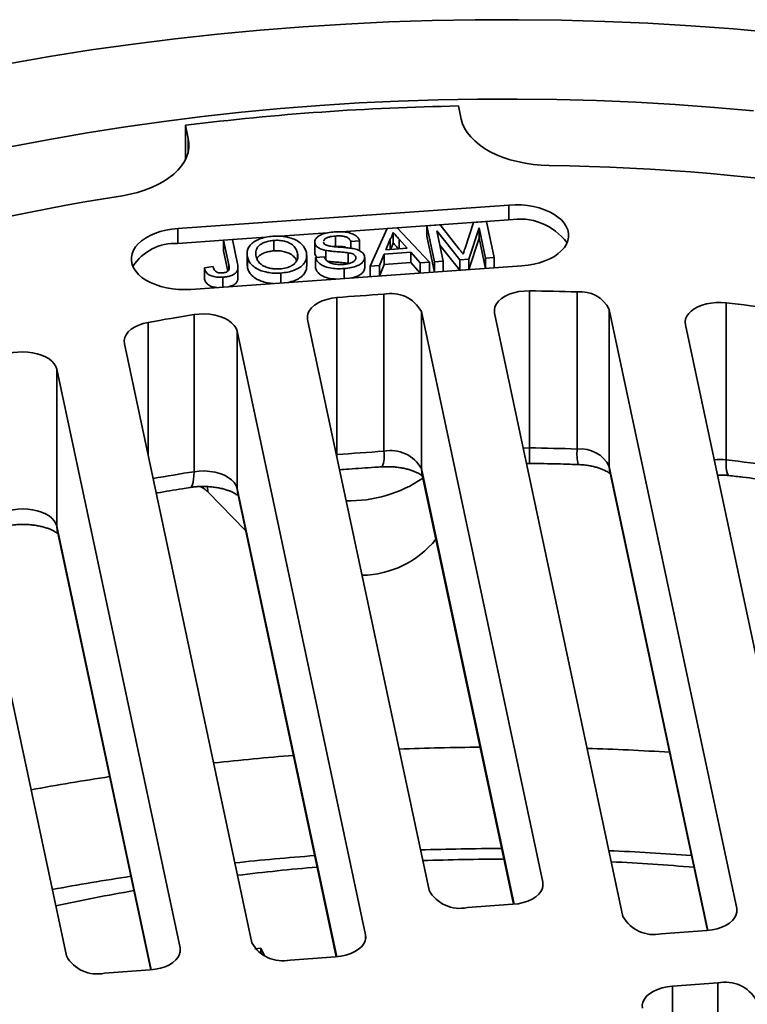
# Model space of a CAD drawing. Units: inches. Extents: x 0.1 to 8.4, y 0.1 to 14.7.
# Drawn here: x 7.1 to 7.3, y 8.9 to 9.3 of the extents above; entities that cross this region are included whole.
import ezdxf

# ---------------------------------------------------------------- set-up
doc = ezdxf.new("R2010")
doc.units = ezdxf.units.IN
doc.header["$MEASUREMENT"] = 0

msp = doc.modelspace()

# ---------------------------------------------------------------- linework, layer by layer
at = {"color": 7, "linetype": 'Continuous', "lineweight": 35}
for p, q in [((7.233906166998201, 9.24360995938378), (7.232955529481285, 9.248079467306475)), ((7.139904357216037, 9.2414838082176), (7.140854968806004, 9.237014315262215)), ((7.139904357216037, 9.229897826735783), (7.139904357216037, 9.2414838082176)), ((7.25021660328229, 9.214293760370191), (7.137314462413225, 9.20629102454846)), ((7.25021660328229, 9.209190395701569), (7.25021660328229, 9.214293760370191)), ((7.25021660328229, 9.209190395701569), (7.193137737701448, 9.205144515013298)), ((7.222201160615588, 9.207203362513761), (7.226698838116465, 9.20752200155818)), ((7.224803085522796, 9.194964025066962), (7.222201160615588, 9.207203362513761)), ((7.222201160615588, 9.207203362513761), (7.222201160615588, 9.203630983294136)), ((7.226698838116465, 9.20752200155818), (7.233264423153257, 9.19926917696792)), ((7.235229258102891, 9.19955770926999), (7.23812774841776, 9.208331703048385)), ((7.23812774841776, 9.208331703048385), (7.242587183668666, 9.208647662944466)), ((7.242587183668666, 9.208647662944466), (7.245189108575875, 9.196408310530359)), ((7.137314462413225, 9.201187659879833), (7.137314462413225, 9.20629102454846)), ((7.188296294782012, 9.20480134454919), (7.172166854529822, 9.203658066640038)), ((7.191077802702392, 9.203724136666123), (7.191077802702392, 9.200151757446498)), ((7.202875368293411, 9.193410508181415), (7.208691171888221, 9.206246218061157)), ((7.208691171888221, 9.206246218061157), (7.212063347563753, 9.206485133733405)), ((7.210677500278686, 9.204953439184596), (7.210677500278686, 9.20138105996497)), ((7.212063347563753, 9.206485133733405), (7.223083026899928, 9.194842153752237)), ((7.233416199513482, 9.195574227293553), (7.225591394411191, 9.205532217545633)), ((7.225591394411191, 9.205532217545633), (7.227793046114208, 9.195175849909656)), ((7.239997522208398, 9.20655285332364), (7.236542056208775, 9.195795683599684)), ((7.242199160947939, 9.196196478204008), (7.239997522208398, 9.20655285332364)), ((7.239997522208398, 9.20655285332364), (7.239997522208398, 9.202980474104015)), ((7.152888677049729, 9.202291588733239), (7.137314462413225, 9.201187659879833)), ((7.152888690013204, 9.202292775474175), (7.155878624677666, 9.20250461528418)), ((7.15467803840763, 9.193875774469888), (7.152888690013204, 9.202292775474175)), ((7.152888690013204, 9.202292775474175), (7.152888690013204, 9.19872039625455)), ((7.155878624677666, 9.20250461528418), (7.157644522146601, 9.194197945799264)), ((7.167240850865789, 9.203308886801306), (7.155878858020207, 9.202503540798062)), ((7.170037733467005, 9.202233519897264), (7.170037733467005, 9.19866114067764)), ((7.183969462912447, 9.201683224325532), (7.183969462912447, 9.198110845105907)), ((7.184010958994535, 9.201254897356034), (7.184010958994535, 9.197682518136409)), ((7.187017862847205, 9.201786506242298), (7.186976950121473, 9.201579508356803)), ((7.199287247058549, 9.202075869230026), (7.196297312394087, 9.201864029420022)), ((7.196297312394087, 9.201864029420022), (7.196297312394087, 9.199545276270495)), ((7.199287247058549, 9.202075869230026), (7.199287247058549, 9.198632828580873)), ((7.209709802829239, 9.20259028067808), (7.208259864125916, 9.1990481472301)), ((7.209709802829239, 9.20259028067808), (7.209709802829239, 9.199150832766996)), ((7.215496905291357, 9.19956086737222), (7.212753224789763, 9.202631687738833)), ((7.22479954649424, 9.191408311946072), (7.222201160615588, 9.203630983294136)), ((7.233403352710186, 9.192018169924554), (7.226632516980583, 9.200634902185747)), ((7.239997522208398, 9.202980474104015), (7.236547747174109, 9.192241048125052)), ((7.242195492284637, 9.192641378742794), (7.239997522208398, 9.202980474104015)), ((7.154369598457267, 9.191754258846027), (7.152888690013204, 9.19872039625455)), ((7.160883368486215, 9.197686795626684), (7.160883368486215, 9.194114416407059)), ((7.178110827997671, 9.197860378994509), (7.178110827997671, 9.196129158277149)), ((7.181215256069504, 9.193476973677821), (7.181215256069504, 9.197049352897446)), ((7.184010958994535, 9.197682518136409), (7.184055358894925, 9.198107866611387)), ((7.187703462126607, 9.198831173633057), (7.187703462126607, 9.195714593116413)), ((7.191077802702392, 9.200151757446498), (7.190527723586108, 9.200094006084157)), ((7.195377398311893, 9.197998587127168), (7.195377398311893, 9.194426207907544)), ((7.20765970710738, 9.197572131071313), (7.206047958314516, 9.193635264779212)), ((7.216697491561393, 9.198212440040253), (7.20765970710738, 9.197572131071313)), ((7.20765970710738, 9.197572131071313), (7.20765970710738, 9.193999751851688)), ((7.208259864125916, 9.1990481472301), (7.215496905291357, 9.19956086737222)), ((7.219910436878824, 9.19461739715444), (7.216697491561393, 9.198212440040253)), ((7.216697491561393, 9.198212440040253), (7.216697491561393, 9.194640060820628)), ((7.161019407188317, 9.192920339450664), (7.160904343388064, 9.194115089935972)), ((7.161019407188317, 9.19649271867029), (7.161019407188317, 9.192920339450664)), ((7.18421763566955, 9.19638916734196), (7.187207596260961, 9.196600992184655)), ((7.18421763566955, 9.19638916734196), (7.18421763566955, 9.192816788122334)), ((7.195654712959821, 9.19437136768683), (7.195377398311893, 9.194426207907544)), ((7.197988125418333, 9.196506159313904), (7.197988125418333, 9.196126885931786)), ((7.201002936990488, 9.192781427854475), (7.201002936990488, 9.1963538070741)), ((7.206047958314516, 9.193635264779212), (7.202875368293411, 9.193410508181415)), ((7.206047958314516, 9.193635264779212), (7.206047958314516, 9.190079172638834)), ((7.20765970710738, 9.193999751851688), (7.206054815992562, 9.190079656429486)), ((7.216697491561393, 9.194640060820628), (7.20765970710738, 9.193999751851688)), ((7.21989634558197, 9.191060771027692), (7.216697491561393, 9.194640060820628)), ((7.223083026899928, 9.194842153752237), (7.219910436878824, 9.19461739715444)), ((7.219910436878824, 9.19461739715444), (7.219910436878824, 9.191061784045802)), ((7.223083026899928, 9.194842153752237), (7.223083026899928, 9.191286540643599)), ((7.227793046114208, 9.195175849909656), (7.224803085522796, 9.194964025066962)), ((7.224803085522796, 9.194964025066962), (7.224803085522796, 9.19140853171626)), ((7.227793046114208, 9.195175849909656), (7.227793046114208, 9.19162047631689)), ((7.236542056208775, 9.195795683599684), (7.233416199513482, 9.195574227293553)), ((7.233416199513482, 9.195574227293553), (7.233416199513482, 9.192019093216658)), ((7.236542056208775, 9.195795683599684), (7.236542056208775, 9.19224054952279)), ((7.245189108575875, 9.196408310530359), (7.242199160947939, 9.196196478204008)), ((7.242199160947939, 9.196196478204008), (7.242199160947939, 9.192641583642985)), ((7.245189108575875, 9.196408310530359), (7.245189108575875, 9.192853535727268)), ((7.14173224602035, 9.185520313404528), (7.254634360962466, 9.19352304922626)), ((7.146338337059029, 9.192871804790615), (7.149287112691741, 9.19327732906463)), ((7.146338337059029, 9.192871804790615), (7.146338337059029, 9.189299425570992)), ((7.157780353433109, 9.189434692627403), (7.157780353433109, 9.193007071847028)), ((7.172376422059665, 9.191090463008896), (7.172376422059665, 9.187692451343539)), ((7.194032308190863, 9.192624724451226), (7.194032308190863, 9.189227431333482)), ((7.202875368293411, 9.193410508181415), (7.202875368293411, 9.189854296283098)), ((7.152678435419208, 9.189694918587735), (7.152678435419208, 9.186296188374765)), ((7.207493891304199, 9.130278649529311), (7.207493891304199, 9.183864218065747)), ((7.257198069546652, 9.131436019160024), (7.257198069546652, 9.18502158769646)), ((7.273496423872445, 9.131042334027544), (7.273496423872445, 9.18462790256398)), ((7.191520116454605, 9.129146387559691), (7.191520116454605, 9.182731956096125)), ((7.324224340664896, 9.127342475075778), (7.324224340664896, 9.180928043612214)), ((7.142807358820055, 9.123327778776117), (7.142807358820055, 9.176913347312553)), ((7.261727562654985, 8.983278359614205), (7.220320549360213, 9.177958866242014)), ((7.220320549360213, 9.124373297705578), (7.220320549360213, 9.177958866242014)), ((7.28909628026164, 8.971586520723243), (7.245314219068918, 9.177433610978483)), ((7.284400650504132, 9.178700309318856), (7.327867616622735, 8.974334712322094)), ((7.284400650504132, 9.12511474078242), (7.284400650504132, 9.178700309318856)), ((7.181549221101289, 9.175210666224052), (7.222956227914324, 8.980530170821726)), ((7.352371093606352, 8.976071566583744), (7.310388268698281, 9.173459296478898)), ((7.201300137608401, 8.965363353057095), (7.157518089379153, 9.17121043582868)), ((7.157518089379153, 9.117624867292246), (7.157518089379153, 9.17121043582868)), ((7.11906183836957, 9.166980764067748), (7.162528806108608, 8.962615162393702)), ((7.138025317781953, 8.960878307196593), (7.096042512319093, 9.158266029608091)), ((7.096042512319093, 9.104680461071656), (7.096042512319093, 9.158266029608091)), ((7.057928931314466, 9.152425287916117), (7.09925398628216, 8.958130112791372)), ((7.284580972435353, 9.123393787230421), (7.31788459231853, 8.966812451909172)), ((7.220500858327959, 9.122652336669926), (7.251744543212081, 8.975756100136744)), ((7.160380683832947, 9.103292761027385), (7.147517455815182, 9.116417931182362)), ((7.157698398346899, 9.115903921223902), (7.191317116545063, 8.957841096386002)), ((7.096222821286839, 9.102959515003313), (7.1280423007697, 8.953356049122315)), ((7.236015785323749, 8.974639962640751), (7.251524319706144, 8.975739238064198)), ((7.317664370433026, 8.96679558890117), (7.302155836860849, 8.965696313945454)), ((7.165611756943955, 8.96078036403841), (7.163584762133774, 8.9605250666463)), ((7.166826641926437, 8.958162940884115), (7.165611756943955, 8.96078036403841)), ((7.165611756943955, 8.96078036403841), (7.165611756943955, 8.958812142366451)), ((7.175588359466948, 8.956724953744997), (7.19109689465956, 8.957824231507086)), ((7.112313546122237, 8.952239907884495), (7.127822074833111, 8.953339181904758)), ((7.32147278809337, 8.94888981810926), (7.305964252900758, 8.947790540347171)), ((7.32147278809337, 8.895304249572824), (7.32147278809337, 8.94888981810926)), ((7.305964252900758, 8.894204971810735), (7.305964252900758, 8.947790540347171))]:
    msp.add_line(p, q, dxfattribs=at)
at = {"color": 8, "linetype": 'Continuous', "lineweight": 35}
for p, q in [((7.140854968806004, 9.232617163139956), (7.140854968806004, 9.237014315262215)), ((7.212753224789763, 9.202631687738833), (7.212753224789763, 9.199366487624081)), ((7.15467803840763, 9.193875774469888), (7.15467803840763, 9.192145152542203)), ((7.12715811159276, 9.128915038297265), (7.12715811159276, 9.174255153208144)), ((7.191349854179647, 9.129131584890944), (7.191520116454605, 9.129146387559691)), ((7.191520116454605, 9.129146387559691), (7.191514503270117, 9.128357530875686)), ((7.220320549360213, 9.124373297705578), (7.251926919854021, 8.975771801964896)), ((7.284400650504132, 9.12511474078242), (7.318066972201338, 8.96682815186641)), ((7.147385487644094, 9.118239487376625), (7.147517455815182, 9.116417931182362)), ((7.157518089379153, 9.117624867292246), (7.191499494807437, 8.957856791665957)), ((7.096042512319093, 9.104680461071656), (7.128224679032074, 8.953371744402268)), ((7.261727562654985, 8.981629412598618), (7.261727562654985, 8.983278359614205)), ((7.327867616622735, 8.972685765306505), (7.327867616622735, 8.974334712322094)), ((7.201300137608401, 8.963714406041506), (7.201300137608401, 8.965363353057095)), ((7.138025317781953, 8.959229360181004), (7.138025317781953, 8.960878307196593))]:
    msp.add_line(p, q, dxfattribs=at)
at = {"color": 7, "linetype": 'Continuous', "lineweight": 35, "flags": 128}
for points in [[(7.341369845090142, 9.273078316062152), (7.326815441070842, 9.274371521507023), (7.312207368266838, 9.275444348292021), (7.297555686334391, 9.276296048051693), (7.282870377148918, 9.276926037060974), (7.268161526293634, 9.277333911202525), (7.253439245278698, 9.27751937113016), (7.238713593760373, 9.277482267170784), (7.223994683248825, 9.277222659193638), (7.209292547473365, 9.276740711839125), (7.194617349798054, 9.27603675438804), (7.17997907209831, 9.275111280761585), (7.165387799957343, 9.273964904619442), (7.150853489323621, 9.272598434196299), (7.136386122072563, 9.271012782498014), (7.121995602298735, 9.269209057105465), (7.107691834096706, 9.267188485338004), (7.093484565999352, 9.26495244418807), (7.079383559503019, 9.26250249773947)], [(7.333633256432276, 9.24638908186244), (7.320291702129953, 9.24757453016511), (7.306900977368598, 9.24855792727796), (7.293470247324731, 9.249338652057657), (7.280008716065293, 9.249916150713764), (7.266525613584178, 9.250290034096242), (7.253030195802223, 9.250460017826217), (7.239531666786373, 9.250426027067146), (7.226039334311364, 9.250188046851719), (7.212562402444142, 9.249746271754951), (7.199110101178597, 9.249100971188412), (7.185691712362518, 9.24825262410599), (7.172316336355049, 9.247201784298127), (7.158993229077034, 9.24594918516297), (7.145731477924143, 9.244495672353485), (7.132540183255521, 9.242842248679386), (7.11942838061294, 9.240990059139822), (7.106405053684277, 9.238940368472417), (7.093479147266982, 9.236694568636919), (7.080659502450709, 9.234254201266172)], [(7.263914458683076, 9.227777674474448), (7.261157153569712, 9.227899762815156), (7.25842937925141, 9.228162079875256), (7.255752447680359, 9.228562590100704), (7.253147333758407, 9.229098165323892), (7.250634416067572, 9.229764584763638), (7.248233425016145, 9.23055662482905), (7.245963079861399, 9.23146811898876), (7.243841244271289, 9.232491897901687), (7.241884511493259, 9.233619969024746), (7.240108152500349, 9.234843486678232), (7.238526115991191, 9.23615287178429), (7.237150846901371, 9.237537856768848), (7.235993001206982, 9.238987620267391), (7.235061731121067, 9.240490802092278), (7.234364296189384, 9.242035608003903), (7.233906166998201, 9.24360995938378)], [(7.140854968806004, 9.237014315262215), (7.141070201374234, 9.235422743993162), (7.141040877994764, 9.233826405636147), (7.14076718015624, 9.232237827828925), (7.140251311649338, 9.230669418470779), (7.139497252260748, 9.229133503140789), (7.138510952225299, 9.227642078137235), (7.137300098883405, 9.22620682544491), (7.135874207425402, 9.224838985512978), (7.134244426439417, 9.223549274934793), (7.132423524947895, 9.22234778916037), (7.130425775736336, 9.221243935143512), (7.128266786828118, 9.220246363988899), (7.125963462594076, 9.219362888631911), (7.12353388708123, 9.21860041648572), (7.120997038816345, 9.21796493447398), (7.11837284265983, 9.217461389292366)], [(7.254634360962466, 9.19352304922626), (7.256707933536764, 9.19374131001189), (7.258723572343224, 9.194097067982991), (7.260654067048733, 9.194585496182368), (7.26247325736161, 9.195200008993993), (7.264156590461031, 9.195932284593983), (7.265681263595231, 9.196772422107337), (7.267026690766599, 9.197709061346414), (7.268174658293369, 9.198729547451327), (7.269109622969536, 9.199820043144774), (7.269818984297819, 9.20096585052917), (7.270293136343567, 9.202151441021279), (7.270525649223393, 9.203360799600313), (7.270513372812978, 9.20457754454641), (7.270256501564441, 9.205785249237783), (7.269758496725491, 9.206967576856497), (7.269026099302903, 9.208108542316385), (7.268069213391245, 9.209192699354409), (7.266900763574659, 9.210205402458566), (7.265536526401696, 9.211132934090028), (7.263995026677508, 9.211962774094689), (7.262297057815302, 9.212683696990691), (7.260465604055483, 9.213285936608816), (7.258525412671, 9.213761373183852), (7.256502721734375, 9.214103570772869), (7.254424910103893, 9.214307889510026), (7.252320030738515, 9.214371575410444), (7.25021660328229, 9.214293760370191)], [(7.137314462413225, 9.20629102454846), (7.135240915765876, 9.206072763762831), (7.133225276959415, 9.20571700579173), (7.131294782253907, 9.205228577592353), (7.12947556601408, 9.204614064780728), (7.127792258841608, 9.203881789180738), (7.12626755978046, 9.203041651667384), (7.124922145572565, 9.202105019911963), (7.123774191009271, 9.201084541290703), (7.12283921336963, 9.199994023146292), (7.122129852041346, 9.198848215761895), (7.121655712959073, 9.19766263275344), (7.121423200079247, 9.196453274174408), (7.121435450562712, 9.19523652922831), (7.121692334774724, 9.194028817053283), (7.122190339613674, 9.192846489434569), (7.122922724072788, 9.191705531458336), (7.12387964887487, 9.190621366936657), (7.125048072764505, 9.189608678799807), (7.12641230993747, 9.188681132201038), (7.127953796698183, 9.187851299680032), (7.129651778523864, 9.187130369300375), (7.131483232283682, 9.18652812968225), (7.13342343663164, 9.186052700590867), (7.135446127568265, 9.185710503001852), (7.137523939198747, 9.185506184264693), (7.139628792637175, 9.185442513331584), (7.14173224602035, 9.185520313404528)], [(7.245314219068918, 9.177433610978483), (7.245233521439741, 9.178485955000914), (7.245436788720944, 9.179532768602618), (7.245919068865246, 9.180548682194589), (7.246668694745533, 9.18150905958597), (7.247667465643516, 9.182390611643731), (7.248891191715654, 9.183171980017722), (7.250310199568661, 9.183834208610907), (7.25189008414104, 9.18436125246788), (7.253592525401972, 9.184740314539324), (7.255376273575386, 9.18496221986473), (7.257198069546652, 9.18502158769646)], [(7.191520116454605, 9.182731956096125), (7.189748229860419, 9.182503532507587), (7.188058752074054, 9.182119845537619), (7.186492193953528, 9.181590122532308), (7.185086175502037, 9.18092707073712), (7.183874440643875, 9.180146607885332), (7.182886053489019, 9.179267458080687), (7.182144737195928, 9.178310740196393), (7.181668329505606, 9.177299384150057), (7.181468199385248, 9.176257704335391), (7.181549221101289, 9.175210666224052)], [(7.310388268698281, 9.173459296478898), (7.31030392833275, 9.174436736602708), (7.31046474023475, 9.175410951271395), (7.310867372791313, 9.176361592428178), (7.311503373817024, 9.177268753551889), (7.312359442786978, 9.178113441127223), (7.313417690106273, 9.178877993729389), (7.314655922306449, 9.179546396337596), (7.316048264292275, 9.180104669485104), (7.317565574172921, 9.180541138670778), (7.319176078472226, 9.180846666352384), (7.320846098083266, 9.1810148315543), (7.322540683478612, 9.1810421618608), (7.324224340664896, 9.180928043612214)], [(7.157518089379153, 9.17121043582868), (7.157155384324254, 9.172242798493402), (7.15651948700634, 9.173230124524903), (7.155625772106244, 9.174148511130474), (7.154495979370816, 9.174975664503144), (7.153157422840969, 9.175691550899618), (7.151642601947439, 9.176278800757634), (7.149988216286725, 9.176723187649847), (7.14823441373956, 9.177013912662707), (7.146423662648625, 9.177143971095536), (7.144599909192699, 9.177110174911483), (7.142807358820055, 9.176913347312553)], [(7.12715811159276, 9.174255153208144), (7.125485525213755, 9.173865591569333), (7.123936260368302, 9.173332500919464), (7.122547094433747, 9.172668461281873), (7.121350837964216, 9.171889240716744), (7.120375893932487, 9.171013271465295), (7.119645363250235, 9.170061313185307), (7.119176513265586, 9.169055906644358), (7.118980453676241, 9.168020887282262), (7.11906183836957, 9.166980764067748)], [(7.096042512319093, 9.158266029608091), (7.095714743828151, 9.159226212424453), (7.095150430816793, 9.160149044320843), (7.094361389492085, 9.16101521372663), (7.093364102911941, 9.16180660645592), (7.092179481160835, 9.162506646213837), (7.090832297438662, 9.163100687488377), (7.089350721375658, 9.163576314896606), (7.087765794011673, 9.16392354898515), (7.086110649987698, 9.16413514557638), (7.084419934189511, 9.164206678088618), (7.082729056347892, 9.164136616114504), (7.08107335489451, 9.16392647135226), (7.079487513605568, 9.16358061051433)], [(7.142807358820055, 9.123327778776117), (7.144599909192699, 9.123524606375048), (7.146423662648625, 9.1235584025591), (7.14823441373956, 9.123428344126273), (7.149988216286725, 9.123137619113411), (7.151642601947439, 9.122693232221199), (7.153157422840969, 9.122105982363184), (7.154495979370816, 9.121390095966708), (7.155625772106244, 9.12056294259404), (7.15651948700634, 9.119644555988467), (7.157155384324254, 9.118657229956966), (7.157518089379153, 9.117624867292246)], [(7.079487513605568, 9.109995041977896), (7.08107335489451, 9.110340902815825), (7.082729056347892, 9.110551047578069), (7.084419934189511, 9.110621109552184), (7.086110649987698, 9.110549577039945), (7.087765794011673, 9.110337980448714), (7.089350721375658, 9.109990746360172), (7.090832297438662, 9.109515118951942), (7.092179481160835, 9.108921077677401), (7.093364102911941, 9.108221037919487), (7.094361389492085, 9.107429645190194), (7.095150430816793, 9.106563475784407), (7.095714743828151, 9.10564064388802), (7.096042512319093, 9.104680461071656)], [(7.251524319706144, 8.975739238064198), (7.25332628804306, 8.97595088142827), (7.255048720602209, 8.976322649742874), (7.256649204135673, 8.976845388627554), (7.258088331301209, 8.977506229002817), (7.259330663200218, 8.97828889766179), (7.260345614134894, 8.97917412325849), (7.261108185664971, 8.98014010497169), (7.261599606679275, 8.981163063488983), (7.2618077757743, 8.98221780508725), (7.261727562654985, 8.983278359614205)], [(7.327867616622735, 8.974334712322094), (7.327947826501183, 8.973274155924223), (7.327739654165289, 8.972219412455043), (7.327248236391853, 8.971196455808663), (7.326485661620907, 8.970230472224548), (7.325470713927101, 8.969345248498762), (7.324228382028092, 8.968562579839789), (7.322789254862556, 8.967901739464528), (7.321188771329091, 8.967378998708933), (7.319466338769943, 8.967007230394328), (7.317664370433026, 8.96679558890117)], [(7.19109689465956, 8.957824231507086), (7.192898862996477, 8.958035873000243), (7.194621297176059, 8.958407640379392), (7.196221780709524, 8.958930381134987), (7.197660906254625, 8.95959122057479), (7.198903239774069, 8.96037389016922), (7.199918185847442, 8.961259114830465), (7.200680762238821, 8.962225097479122), (7.201172180012257, 8.963248055996415), (7.201380350727716, 8.964302796659224), (7.201300137608401, 8.965363353057095)], [(7.127822074833111, 8.953339181904758), (7.129624049651765, 8.953550827139741), (7.131346480590478, 8.953922592647977), (7.132946964123945, 8.954445333403571), (7.134386084807741, 8.955106173778832), (7.135628423188488, 8.955888842437805), (7.136643369261861, 8.95677406709905), (7.13740594565324, 8.957740049747706), (7.13789736828798, 8.958763007329543), (7.138105532521701, 8.95981775173418), (7.138025317781953, 8.960878307196593)], [(7.305964252900758, 8.947790540347171), (7.304162284563841, 8.947578898854012), (7.302439850384259, 8.947207131474865), (7.300839366850794, 8.946684390719271), (7.299400241305693, 8.946023551279465), (7.29815790778625, 8.945240881685036), (7.297142961712876, 8.944355657023793), (7.296380385321497, 8.943389674375135), (7.295888967548061, 8.942366715857842), (7.295680796832603, 8.941311975195031), (7.295761009951917, 8.940251418797162)]]:
    msp.add_lwpolyline(points, dxfattribs=at)
at = {"color": 8, "linetype": 'Continuous', "lineweight": 35, "flags": 128}
for points in [[(7.255114865110751, 9.131354522161722), (7.255376273575386, 9.131376651328294), (7.257198069546652, 9.131436019160024)], [(7.324224340664896, 9.127342475075778), (7.324248297165895, 9.125962073504697), (7.32431962220296, 9.124754055240281), (7.32443686386694, 9.123742911490744), (7.324597662805465, 9.122949466337323), (7.324798752222942, 9.122389619246757), (7.325035996770985, 9.122074831567227), (7.325202797798233, 9.122005477372022)], [(7.142807358820055, 9.123327778776117), (7.142773926019148, 9.121946097500103), (7.142674314680578, 9.120734292506473), (7.142510534142904, 9.119716937323641), (7.142285954909513, 9.118914960804005), (7.142005088269553, 9.11834444202202), (7.141673728896156, 9.118017081802806), (7.141462903909279, 9.117941778734403)], [(7.220320549360213, 9.124373297705578), (7.220446826565965, 9.122929696671626), (7.220500858327959, 9.122652336669926)], [(7.284400650504132, 9.12511474078242), (7.284526940673359, 9.123671147232123), (7.284580972435353, 9.123393787230421)], [(7.157518089379153, 9.117624867292246), (7.157642422063721, 9.116192284007834), (7.157698398346899, 9.115903921223902)], [(7.096042512319093, 9.104680461071656), (7.096166786668025, 9.103248233319222), (7.096222821286839, 9.102959515003313)]]:
    msp.add_lwpolyline(points, dxfattribs=at)
at = {"color": 7, "linetype": 'Continuous', "lineweight": 35}
for centre, radius, start, end in [((7.247986285473502, 8.376348367046383), 0.8718606739533379, 90.98782015586409, 97.12110367390298), ((7.25350242183406, 8.468455273516268), 0.7593937839541748, 72.59432434317881, 89.21439380558445), ((7.212337119309981, 8.598103252816117), 0.6264453579568757, 98.62669278607342, 117.54879946986), ((7.253861440452796, 9.189490843214394), 0.02003390142220155, 36.31971060473858, 100.4823991658992), ((7.13632960156045, 9.18412689222784), 0.01708917036531224, 86.69617355648838, 147.3205116785378), ((7.248049340666223, 8.4984703888008), 0.6865926344401181, 93.38630113028563, 94.72267872120051), ((7.20992517317342, 9.172262378006977), 0.01185385271871046, 28.72198714145302, 101.8356329123962), ((7.248549326446604, 8.489399813389541), 0.6956755376230471, 87.94491850903091, 89.28767188624774), ((7.274745024248923, 9.173931446859628), 0.01076908387632461, 26.28452116203209, 96.65802141789996), ((7.250964903296868, 8.518214150448335), 0.6667508150395508, 82.2501068812775, 83.69187351806963), ((7.242516937779738, 8.542511850216796), 0.6421894266130944, 98.93216910134026, 100.348421278822), ((7.248049340665838, 8.444884820268713), 0.6865926344357544, 93.38630113027496, 94.72267872119832), ((7.20992517317342, 9.118676809470541), 0.01185385271871046, 28.72198714145302, 101.8356329123962), ((7.248549326447161, 8.43581424487609), 0.6956755376000577, 87.94491850900886, 89.28767188627009), ((7.274745024248927, 9.120345878323201), 0.01076908387631749, 26.28452116199809, 96.6580214179242), ((7.250964903296484, 8.464628581908206), 0.6667508150432637, 82.25010688128758, 83.69187351807165), ((7.195997398895474, 9.15730422455785), 0.04389000216967028, 268.2913024683464, 304.4543564895886), ((7.199609281869551, 9.120929308051196), 0.03294986244306107, 270.8564953544812, 321.134930641826), ((7.248510316488121, 8.117480741604378), 0.9118896537733425, 90.51279880465502, 92.2494931818618), ((7.247027001354662, 8.140002618436728), 0.8893156175297194, 94.53524454641789, 96.29713131075407), ((7.248708001308001, 8.121883447765237), 0.9074842416733372, 86.44673569929823, 88.21976700617402), ((7.240801575252175, 8.186354434518643), 0.8425395689555261, 98.65472378017857, 100.5038016941564), ((7.248520123475625, 8.234342823683654), 0.7567912147888455, 90.00350953147529, 92.09845965573935), ((7.248983577578338, 8.243673044384506), 0.7474502178661119, 85.06344783886706, 87.2283513486024), ((7.24699681159865, 8.256275860885264), 0.7348011959027843, 94.85488785732855, 96.98521977417438), ((7.23899999081191, 8.308975301791587), 0.6814841026824574, 99.86082782754374, 102.145250265537), ((7.233426493015156, 8.986321771229626), 0.01196532851895336, 208.9490630026898, 282.4976517327679), ((7.299566537466814, 8.977378106764222), 0.01196531465581147, 208.9490211032738, 282.4977011987995), ((7.172999065707113, 8.968406751455243), 0.01196531821214269, 208.9490282127304, 282.4976697900859), ((7.109724252033915, 8.963921720067368), 0.01196533241292299, 208.9490902724417, 282.497656328838), ((7.324062081853206, 8.937208020399012), 0.01196531821214405, 28.94902821273709, 102.4976697900832)]:
    msp.add_arc(centre, radius, start, end, dxfattribs=at)
at = {"color": 8, "linetype": 'Continuous', "lineweight": 35}
for centre, radius, start, end in [((7.198102784709254, 9.128552133992528), 0.009548494068510287, 338.0247815283433, 10.41726279353044), ((7.298954928710196, 9.12969139068982), 0.0417932891228139, 177.6075368942519, 184.8587770987866), ((7.28832924945316, 9.12930424487973), 0.01493431178841746, 173.3166411566306, 193.7577046618307), ((7.32201886907083, 9.107284281870513), 0.02017907876024079, 83.725325324344, 95.20302044259229), ((7.242577113617881, 8.488557383939254), 0.6425631938835009, 98.93236251885598, 100.194764989323), ((7.247295024022356, 8.144909860161848), 0.8498000714793057, 94.2729754472327, 96.117631274784), ((7.24852133111491, 8.125045625054536), 0.8697050453853477, 90.05380293132798, 91.87727144632792), ((7.248823860125727, 8.1322308848024), 0.8625140422356395, 85.76999552647122, 87.64095879053053), ((7.241414767272319, 8.1897387283089), 0.8045788879456044, 98.58936699358007, 100.5257228953885)]:
    msp.add_arc(centre, radius, start, end, dxfattribs=at)
at = {"color": 7, "linetype": 'Continuous', "lineweight": 35}
for points, knots in [([(7.169720530207836, 9.203644540516082), (7.170503962807504, 9.203674741107708), (7.172070450946049, 9.203735127755618), (7.174390484424954, 9.203437759035625), (7.17652337938116, 9.202849061406857), (7.178360461491327, 9.201946967703558), (7.179740621442794, 9.20078481355427), (7.180695203637302, 9.199463450402776), (7.180967287337779, 9.198527875236913), (7.18110336832052, 9.198059953094669)], [0, 0, 0, 0, 0.1400258171661142, 0.2799842408569856, 0.4199414968124848, 0.5598492404360954, 0.7064806335693993, 0.8531981012944365, 1, 1, 1, 1]), ([(7.184010958994535, 9.201254897356034), (7.184001784191823, 9.201636736342225), (7.183983431420456, 9.202400546075474), (7.184830719271067, 9.203468725700477), (7.186350002462627, 9.204319583926381), (7.18836527863824, 9.204890126615734), (7.189893898023624, 9.205048644092795), (7.190658667642706, 9.205127950525588)], [0, 0, 0, 0, 0.1864253628369652, 0.3729150553204382, 0.559326129895176, 0.7795304763228047, 1, 1, 1, 1]), ([(7.191077802702392, 9.203724136666123), (7.190695509009287, 9.20369030853144), (7.189931292863371, 9.203622685112125), (7.188817000178702, 9.203411260737491), (7.187798286002515, 9.203018537694645), (7.18710781454835, 9.20251314172495), (7.187074401916005, 9.202135368869873), (7.187064349867001, 9.202021717505533)], [0, 0, 0, 0, 0.2141152215218742, 0.4280225186148037, 0.6413170439900184, 0.892091750987647, 1, 1, 1, 1]), ([(7.190658667642706, 9.205127950525588), (7.191363214797929, 9.205161160564776), (7.192771803628534, 9.20522755681649), (7.19487725642484, 9.20503448257779), (7.196709948692822, 9.204575890437473), (7.198034980351764, 9.203845352772452), (7.198915538599418, 9.203014941441175), (7.199163332009157, 9.202388924197079), (7.199287247058549, 9.202075869230026)], [0, 0, 0, 0, 0.1869453720024598, 0.3737566193888008, 0.560062380641836, 0.7065948329921904, 0.8532756952668654, 1, 1, 1, 1]), ([(7.196297312394087, 9.201864029420022), (7.196178376048882, 9.202102121740829), (7.195940776594943, 9.202577759404933), (7.195188084308779, 9.203197986402186), (7.194025628707771, 9.20363523809699), (7.192586598309289, 9.203796250645638), (7.191581199354473, 9.203748196873942), (7.191077802702392, 9.203724136666123)], [0, 0, 0, 0, 0.1869002620824082, 0.3733711518985059, 0.559647250605121, 0.7795182711124015, 1, 1, 1, 1]), ([(7.210677500278686, 9.204953439184596), (7.210568217480299, 9.204502309550612), (7.210373040350226, 9.203696600065209), (7.209912485603427, 9.20292836752544), (7.209709802829239, 9.20259028067808)], [0, 0, 0, 0, 0.5599160021746786, 1, 1, 1, 1]), ([(7.212753224789763, 9.202631687738833), (7.212364900580778, 9.203064830158034), (7.211671469155658, 9.203838293563294), (7.210981211186255, 9.204612702269625), (7.210677500278686, 9.204953439184596)], [0, 0, 0, 0, 0.5600037652144955, 1, 1, 1, 1]), ([(7.161019407188317, 9.19649271867029), (7.160948428446103, 9.196951461998772), (7.16080651139442, 9.197868687334518), (7.161075267510965, 9.199248227247521), (7.161814163210977, 9.20057131240368), (7.163155978314482, 9.201755291350354), (7.164984727166761, 9.202727255776916), (7.16725082201316, 9.203389395837837), (7.168896996709819, 9.20355946156229), (7.169720530207836, 9.203644540516082)], [0, 0, 0, 0, 0.1401680341037646, 0.2802562220735491, 0.4202422761397148, 0.5601907241079822, 0.7067513953120498, 0.8532962208100214, 0.9999999999999999, 0.9999999999999999, 0.9999999999999999, 0.9999999999999999]), ([(7.170037733467005, 9.202233519897264), (7.16944594446947, 9.202169473087348), (7.168262795913508, 9.20204142594389), (7.166664213118953, 9.201532886321656), (7.165328487015311, 9.200826773354883), (7.164360426287045, 9.199913119307883), (7.16392640168815, 9.198860094225173), (7.163832288013886, 9.197769466053513), (7.163953098516019, 9.197046495412492), (7.16401351609159, 9.196684936338002)], [0, 0, 0, 0, 0.1399756260952749, 0.279849677121971, 0.4198411601344033, 0.5595713292007531, 0.7062482743368351, 0.8530941700341014, 1, 1, 1, 1]), ([(7.178110827997671, 9.197860378994509), (7.177983635295302, 9.198302535187363), (7.1777293898251, 9.199186361122832), (7.176777534647685, 9.200424739495867), (7.175372642245716, 9.201397707996305), (7.173648589991046, 9.201993354840377), (7.171867637795407, 9.202291134552528), (7.170647814488334, 9.20225272833739), (7.170037733467005, 9.202233519897264)], [0, 0, 0, 0, 0.1869618058786623, 0.3737179206094934, 0.5600503770932854, 0.7067012314065914, 0.853309892293078, 1, 1, 1, 1]), ([(7.187703462126607, 9.198831173633057), (7.187191053920066, 9.198953077796409), (7.186167357195235, 9.199196619744356), (7.184997674008103, 9.199799200668316), (7.184263682070934, 9.200515107040163), (7.184095199704543, 9.201008301507509), (7.184010958994535, 9.201254897356034)], [0, 0, 0, 0, 0.2802938370817107, 0.5599751903809881, 0.779988831009341, 1, 1, 1, 1]), ([(7.186976950121473, 9.201579508356803), (7.187061952147999, 9.201353919521575), (7.187213844872019, 9.20095080792422), (7.187736746493401, 9.200674026583805), (7.187967022528021, 9.20055213728968)], [0, 0, 0, 0, 0.5596188169952214, 1, 1, 1, 1]), ([(7.187967022528021, 9.20055213728968), (7.188473556628911, 9.200421905744513), (7.189489395308345, 9.200160730355472), (7.191146913794823, 9.200024611725246), (7.192893175828147, 9.199898616638155), (7.194744589503527, 9.199764341818382), (7.196017136314513, 9.199588158391153), (7.196653276442211, 9.199500085129776)], [0, 0, 0, 0, 0.1858304000557144, 0.3726771955909639, 0.5595749741205842, 0.7798336141460444, 0.9999999999999999, 0.9999999999999999, 0.9999999999999999, 0.9999999999999999]), ([(7.210677500278686, 9.20138105996497), (7.210569975819035, 9.200929681965505), (7.210389381206788, 9.20017156204512), (7.209959210372179, 9.199448688008198), (7.209785159506894, 9.199156206878623)], [0, 0, 0, 0, 0.5953912927603301, 1, 1, 1, 1]), ([(7.212494538654786, 9.199348155134771), (7.2121925461791, 9.199685046036892), (7.211585478038942, 9.200362267325005), (7.210981182567739, 9.201040314525471), (7.210677500278686, 9.20138105996497)], [0, 0, 0, 0, 0.4974605908464953, 1, 1, 1, 1]), ([(7.170037733467005, 9.19866114067764), (7.169446352771875, 9.198597023460817), (7.168264020524431, 9.19846883555463), (7.166659317110054, 9.197961351360723), (7.165346850221836, 9.19725122761799), (7.164521978390222, 9.196549609353374), (7.164339373880662, 9.196083029134245), (7.164288976962655, 9.195954257916577)], [0, 0, 0, 0, 0.2284064048170679, 0.4566470636619238, 0.6850793431368906, 0.9130852213831705, 0.9999999999999999, 0.9999999999999999, 0.9999999999999999, 0.9999999999999999]), ([(7.177766012537674, 9.19523666524686), (7.177725962877563, 9.195358406511305), (7.177541478148882, 9.195919195393872), (7.176761295138944, 9.196849910419111), (7.175375970697062, 9.197825830899644), (7.173647793683734, 9.198420855491555), (7.171867836977385, 9.198718785381065), (7.170647880894617, 9.198680359135674), (7.170037733467005, 9.19866114067764)], [0, 0, 0, 0, 0.05987890668958529, 0.2758261574247108, 0.4912835295080384, 0.6608568195315523, 0.8303813210346268, 1, 1, 1, 1]), ([(7.172063444893204, 9.192501797941206), (7.172829642010467, 9.19259160323726), (7.174361013547744, 9.192771093959912), (7.176282773756477, 9.193592769404956), (7.177526195171779, 9.194636090716026), (7.17811093778421, 9.19574801591589), (7.17827755503307, 9.196806646890195), (7.178166412025773, 9.197509082189175), (7.178110827997671, 9.197860378994509)], [0, 0, 0, 0, 0.1864912392439259, 0.3727335554977071, 0.5591998210865989, 0.7060279441972361, 0.852980845053064, 1, 1, 1, 1]), ([(7.18110336832052, 9.198059953094669), (7.18116516131699, 9.197609775749951), (7.181288719559979, 9.196709623225818), (7.180957719453859, 9.195360452568075), (7.180182752009148, 9.19407709577222), (7.178868615371483, 9.19291237266101), (7.176999003619196, 9.192009946408893), (7.174797134710031, 9.191349726864157), (7.173183386024678, 9.191176890693155), (7.172376422059665, 9.191090463008896)], [0, 0, 0, 0, 0.1401388687164025, 0.280214803975678, 0.4202476082035117, 0.5601539283478668, 0.7066769155840927, 0.853322167585209, 1, 1, 1, 1]), ([(7.184856462732717, 9.196434409193996), (7.184662683198191, 9.19660386804293), (7.18422810562385, 9.196983903095134), (7.184088380331041, 9.197433434324383), (7.184010958994535, 9.197682518136409)], [0, 0, 0, 0, 0.4459032080060589, 1, 1, 1, 1]), ([(7.195377398311893, 9.197998587127168), (7.194661576668407, 9.198080253264582), (7.193229543025764, 9.19824363007402), (7.191211731558558, 9.198384056193774), (7.189355957092129, 9.198554050320952), (7.188254181445047, 9.198738818034553), (7.187703462126607, 9.198831173633057)], [0, 0, 0, 0, 0.2799458435758084, 0.5600443487098881, 0.7800894609859205, 0.9999999999999999, 0.9999999999999999, 0.9999999999999999, 0.9999999999999999]), ([(7.194726424473057, 9.1997447813435), (7.194512017148998, 9.199836694368), (7.193890489051387, 9.200103133621024), (7.192578250395006, 9.200216947088814), (7.191578414144811, 9.20017350740888), (7.191077802702392, 9.200151757446498)], [0, 0, 0, 0, 0.2082069866456309, 0.6035544396046346, 1, 1, 1, 1]), ([(7.197988125418333, 9.196506159313904), (7.197909044167012, 9.196715189693542), (7.197750940164818, 9.197133095822357), (7.197036459044235, 9.197587679425622), (7.196207035176259, 9.197853193826356), (7.195654052513671, 9.197950103664937), (7.195377398311893, 9.197998587127168)], [0, 0, 0, 0, 0.2795280540599989, 0.5588493269235758, 0.7792947309540557, 1, 1, 1, 1]), ([(7.196653276442211, 9.199500085129776), (7.197249507781198, 9.199375659229522), (7.198440192756942, 9.199127178412866), (7.199816094673285, 9.198461457471751), (7.200677824926546, 9.197648683922274), (7.200866149729238, 9.197083875688254), (7.200960351976537, 9.196801352068544)], [0, 0, 0, 0, 0.2803721177737565, 0.5599082879782784, 0.7798610289381248, 1, 1, 1, 1]), ([(7.233264423153257, 9.19926917696792), (7.233517448735724, 9.1989472021778), (7.233969280837862, 9.198372246298494), (7.234408710042483, 9.197794097747307), (7.23460205927641, 9.1975397118797)], [0, 0, 0, 0, 0.5599991263793476, 1, 1, 1, 1]), ([(7.23460205927641, 9.1975397118797), (7.234715325797315, 9.197916800014552), (7.234917587707946, 9.198590172570023), (7.235134025371453, 9.199262072712271), (7.235229258102891, 9.19955770926999)], [0, 0, 0, 0, 0.5599992630905476, 1, 1, 1, 1]), ([(7.152501354356628, 9.191115884983482), (7.152748117089369, 9.191142843290496), (7.153241511549654, 9.191196745592485), (7.153896874891196, 9.19142321047811), (7.15441184843123, 9.19174530095032), (7.154818137137583, 9.192282682510848), (7.154834034872384, 9.193018157387119), (7.15473009827224, 9.193589566514559), (7.15467803840763, 9.193875774469888)], [0, 0, 0, 0, 0.1250120971541424, 0.249957825960798, 0.3749720073004615, 0.4998802155583886, 0.7494995196074077, 1, 1, 1, 1]), ([(7.157644522146601, 9.194197945799264), (7.1576956725062, 9.193913118435148), (7.157797953721396, 9.193343572313644), (7.157780939868556, 9.192483306110004), (7.157512261770314, 9.19163244808769), (7.156795810179448, 9.190846943975464), (7.155636158222169, 9.190247308621677), (7.154217614093206, 9.189848950690273), (7.15319159683475, 9.18974627281523), (7.152678435419208, 9.189694918587735)], [0, 0, 0, 0, 0.1402200917201917, 0.280386716506961, 0.4203450361217452, 0.5601482612561514, 0.7065825405148277, 0.8532475768672182, 1, 1, 1, 1]), ([(7.172376422059665, 9.191090463008896), (7.171607696803152, 9.191059543099325), (7.170070584351863, 9.190997716877808), (7.167790867459908, 9.191282443355497), (7.16569216844722, 9.191851828303287), (7.163861750587702, 9.192717556573504), (7.162469381711045, 9.193841188064683), (7.161447320735039, 9.195117212168709), (7.161162042306002, 9.196034225282471), (7.161019407188317, 9.19649271867029)], [0, 0, 0, 0, 0.1400395570201061, 0.2800175289476947, 0.4199714021898506, 0.5599119972233729, 0.7065585223150244, 0.8532834752185972, 0.9999999999999999, 0.9999999999999999, 0.9999999999999999, 0.9999999999999999]), ([(7.16401351609159, 9.196684936338002), (7.164141407986826, 9.196253330937912), (7.164396998468081, 9.195390772511377), (7.1653722395268, 9.194186619965437), (7.166834219201553, 9.193283489746625), (7.168525255979768, 9.192711626882469), (7.170276029590095, 9.192438216888029), (7.17146747909716, 9.192480598540651), (7.172063444893204, 9.192501797941206)], [0, 0, 0, 0, 0.1868920831146738, 0.3735016779443351, 0.5599160193092301, 0.7065937612144214, 0.853237521501941, 1, 1, 1, 1]), ([(7.194032308190863, 9.192624724451226), (7.193207462679753, 9.192584324363326), (7.191559120814998, 9.192503590267876), (7.189083346644357, 9.192737977704487), (7.187007665908141, 9.193373521311532), (7.185563828162169, 9.19428702351851), (7.184614854112241, 9.195284779229079), (7.184350069173306, 9.196020961912462), (7.18421763566955, 9.19638916734196)], [0, 0, 0, 0, 0.1869685045706002, 0.3736311943550136, 0.5598722721090613, 0.7065174292123798, 0.8532132329837909, 1, 1, 1, 1]), ([(7.187207596260961, 9.196600992184655), (7.187350825354843, 9.196299357796857), (7.187636899374169, 9.19569689806367), (7.188480546297235, 9.194870819093945), (7.189912396599709, 9.194287375419547), (7.1916804480351, 9.193967080210417), (7.192960177262338, 9.194007435174019), (7.193600442999153, 9.194027625304832)], [0, 0, 0, 0, 0.1870398470028491, 0.3735780165628652, 0.5599477679966088, 0.7798359523534105, 0.9999999999999999, 0.9999999999999999, 0.9999999999999999, 0.9999999999999999]), ([(7.195377398311893, 9.194426207907544), (7.194661517005149, 9.194507723721381), (7.193229364003455, 9.194670799801699), (7.191212384088285, 9.194813321044624), (7.189555775168822, 9.19495920146936), (7.188648806168491, 9.195108872888389), (7.188293442817607, 9.195167516278604)], [0, 0, 0, 0, 0.3036782705500277, 0.6075221445517913, 0.8462215954363936, 1, 1, 1, 1]), ([(7.193600442999153, 9.194027625304832), (7.194021671360496, 9.194068182418025), (7.194863883985288, 9.19414927314194), (7.196055008501568, 9.194436845762066), (7.197153744893882, 9.19490166036805), (7.1979557495632, 9.195629190149303), (7.197977336543216, 9.196213919595149), (7.197988125418333, 9.196506159313904)], [0, 0, 0, 0, 0.1872957556474107, 0.3744829751552966, 0.5614575335458173, 0.7808225189117625, 1, 1, 1, 1]), ([(7.200960351976537, 9.196801352068544), (7.200969504508309, 9.196397650520183), (7.200987814400023, 9.195590034461642), (7.200094964689836, 9.19446309256119), (7.198545138196116, 9.193537777558626), (7.196455534142075, 9.19288317439294), (7.194840430131997, 9.192710914956276), (7.194032308190863, 9.192624724451226)], [0, 0, 0, 0, 0.1864573273782349, 0.3730130152726374, 0.5595602776794917, 0.7796247169640496, 1, 1, 1, 1]), ([(7.152678435419208, 9.189694918587735), (7.152079113615452, 9.18966968603667), (7.150882101031957, 9.18961928960365), (7.149113493377977, 9.189905356400775), (7.147584928061872, 9.190600301727239), (7.146652165920317, 9.191662927495187), (7.146443069011851, 9.19246837446444), (7.146338337059029, 9.192871804790615)], [0, 0, 0, 0, 0.1870759385449295, 0.373642759371798, 0.5597959246636316, 0.7795116494607188, 0.9999999999999999, 0.9999999999999999, 0.9999999999999999, 0.9999999999999999]), ([(7.149287112691741, 9.19327732906463), (7.149372436903826, 9.193013625785055), (7.149542905776292, 9.192486774148966), (7.149940909146699, 9.19184588683966), (7.150521997803443, 9.191418261547046), (7.151118573288044, 9.19119857890072), (7.151802720236308, 9.191090148470117), (7.152268363804988, 9.191107302000956), (7.152501354356628, 9.191115884983482)], [0, 0, 0, 0, 0.2504613431811789, 0.500395628923036, 0.6252497590680922, 0.7501151431300027, 0.874967003594902, 0.9999999999999999, 0.9999999999999999, 0.9999999999999999, 0.9999999999999999]), ([(7.16985899307968, 9.187514027648493), (7.169170628474544, 9.187576718503148), (7.167721236809879, 9.187708717739469), (7.165692925980684, 9.188284884566595), (7.163861536834444, 9.189143643623371), (7.162469439868896, 9.190269226141474), (7.161447306193311, 9.191544728608731), (7.161162037458853, 9.192461811283394), (7.161019407188317, 9.192920339450664)], [0, 0, 0, 0, 0.1495335421955664, 0.3148515598110536, 0.4801538927793216, 0.6533774860728384, 0.8266937208209459, 1, 1, 1, 1]), ([(7.181177739774109, 9.193476060671962), (7.181189062117899, 9.193363092104955), (7.181245482084046, 9.192800162481515), (7.180942063805751, 9.191788454394555), (7.180187613137752, 9.190503427647773), (7.178864675363955, 9.18934485904458), (7.177032727704441, 9.188429692083972), (7.175561738026309, 9.188052353209322), (7.174839352592572, 9.187867046602022)], [0, 0, 0, 0, 0.0473260898740263, 0.2358289447878076, 0.4242737574508118, 0.6125483580728059, 0.8097271336662045, 1, 1, 1, 1]), ([(7.191202887268485, 9.189026923257018), (7.190498576394173, 9.189074171667208), (7.188972063461755, 9.189176577169984), (7.187008303036809, 9.189806000732954), (7.185563675592241, 9.190713480825085), (7.184614892287808, 9.191712691130213), (7.184350081901124, 9.192448679753138), (7.18421763566955, 9.192816788122334)], [0, 0, 0, 0, 0.2029975684627816, 0.4399739160783715, 0.6265677338598169, 0.8132259953320325, 1, 1, 1, 1]), ([(7.200913631614198, 9.192784563505743), (7.200912565616152, 9.192531204414529), (7.200909803262294, 9.191874667129877), (7.200082508212129, 9.190895917931869), (7.198572399825689, 9.189957333902813), (7.197206444666799, 9.189594611688035), (7.196476182416157, 9.189400694384677)], [0, 0, 0, 0, 0.1663734511941671, 0.4311286931189219, 0.6958719777990634, 1, 1, 1, 1]), ([(7.150625513659893, 9.186150722811234), (7.150124674375866, 9.186211796728545), (7.149035373507642, 9.186344629501995), (7.14758682101938, 9.187035222583233), (7.146651658451049, 9.188088591251164), (7.146442899657614, 9.188895342140489), (7.146338337059029, 9.189299425570992)], [0, 0, 0, 0, 0.2018812949108733, 0.439081910779783, 0.7190487067042535, 1, 1, 1, 1]), ([(7.15775758957177, 9.189434962038968), (7.157759099071519, 9.189260490095926), (7.157763081364346, 9.188800206238492), (7.157507666475813, 9.18805874857083), (7.156793854837701, 9.187279541888543), (7.155763757798702, 9.186717669677762), (7.154947876546185, 9.186516447959871), (7.154610096837426, 9.186433140967518)], [0, 0, 0, 0, 0.1389013124445567, 0.366443055428663, 0.5937326485692332, 0.8318028913875879, 1, 1, 1, 1]), ([(7.192448897553402, 9.123964297982898), (7.193509263689566, 9.124049290391692), (7.197488990523842, 9.12436828074649), (7.202327716478327, 9.12469915561098), (7.2061084386424, 9.124927710801451), (7.206957553470955, 9.124979042159046)], [0, 0, 0, 0, 0.219751588142496, 0.8247635060939115, 1, 1, 1, 1]), ([(7.206957553470955, 9.124979042159046), (7.207237240741494, 9.124993126212761), (7.208073662278258, 9.125035245419081), (7.209480910268839, 9.125034704052077), (7.211151108059519, 9.124942817154519), (7.212774775901157, 9.124757138352871), (7.214317466830181, 9.124487617865078), (7.215747870419468, 9.12414577640238), (7.217037616573533, 9.12374860446569), (7.218162030999594, 9.123316857567238), (7.219103944317643, 9.122874632307816), (7.219845430106223, 9.122453718017466), (7.220384091377591, 9.122085220101724), (7.220581348989388, 9.121916702148505), (7.220674179982914, 9.1218373962658)], [0, 0, 0, 0, 0.04598511148148448, 0.1375212305504231, 0.2291216955990651, 0.3203465060189971, 0.4108391516284527, 0.500281706182426, 0.5884006338387162, 0.6750155131862099, 0.7600821442053911, 0.8437564559835337, 0.9264705514228818, 0.9999999999999999, 0.9999999999999999, 0.9999999999999999, 0.9999999999999999]), ([(7.256224175556362, 9.126138976990045), (7.256304598528819, 9.126142962958038), (7.256665531779587, 9.126160851732125), (7.257029222533744, 9.126155537147705), (7.257311875889872, 9.126151406756417)], [0, 0, 0, 0, 0.2228195165886317, 0.9999999999999999, 0.9999999999999999, 0.9999999999999999, 0.9999999999999999]), ([(7.257311875889872, 9.126151406756417), (7.25894448162542, 9.126127631844211), (7.263524506798357, 9.126060934971829), (7.269028779236359, 9.125918675573336), (7.272897719531933, 9.12578469940784), (7.273823712714828, 9.125752633517326)], [0, 0, 0, 0, 0.2964371858094192, 0.8316090919200082, 1, 1, 1, 1]), ([(7.273823712714828, 9.125752633517326), (7.274103754098105, 9.125740153919235), (7.274940009758114, 9.12570288751805), (7.276308823530319, 9.125570919905018), (7.277882424945645, 9.125330104403115), (7.279354507563961, 9.125010836336049), (7.280695083847683, 9.12463065398784), (7.281878727616694, 9.124207798267708), (7.282883203802395, 9.12376705619812), (7.283699052235209, 9.123332263723672), (7.284301310381912, 9.122945236291319), (7.284645739820097, 9.122680385199295), (7.284735727195063, 9.122595630225657), (7.284754488542427, 9.122577959774643)], [0, 0, 0, 0, 0.05405798253741153, 0.1614271909978397, 0.2681599463618576, 0.3737767491696999, 0.4779395900375032, 0.5803924257444936, 0.681020237098316, 0.7799158591523002, 0.8774673002265055, 0.9744533214266865, 1, 1, 1, 1]), ([(7.3212982381492, 9.122164669974115), (7.321378666107818, 9.122168530142924), (7.322016250324025, 9.122199131226767), (7.323192758658479, 9.122165267598811), (7.324412583355993, 9.122089224029645), (7.325064680437316, 9.122020110781072), (7.325202110734081, 9.122005545075238)], [0, 0, 0, 0, 0.06165077381293219, 0.4887300507917801, 0.8922492020594859, 1, 1, 1, 1]), ([(7.325202110734081, 9.122005545075238), (7.326803859054189, 9.121824857949045), (7.331457419776721, 9.1212999074915), (7.337074147222307, 9.12059839533164), (7.341080126603348, 9.120058897444766), (7.342058503749542, 9.119927136306544)], [0, 0, 0, 0, 0.2840099419003869, 0.8251343196967599, 1, 1, 1, 1]), ([(7.129901558751813, 9.116016328673469), (7.130036201099049, 9.116040425507009), (7.132981682337212, 9.116567575935916), (7.136837919425093, 9.11720750398784), (7.14057012704332, 9.117800117222803), (7.141464135439364, 9.11794207106403)], [0, 0, 0, 0, 0.03514666362265587, 0.7688802253498621, 0.9999999999999999, 0.9999999999999999, 0.9999999999999999, 0.9999999999999999]), ([(7.141464135439364, 9.11794207106403), (7.141729528530989, 9.117981329394192), (7.14252033363393, 9.118098309409135), (7.143887274408504, 9.118228578902626), (7.145557651862493, 9.11829589104822), (7.147239770456087, 9.118266608954539), (7.148898195993745, 9.118142228304025), (7.150498408757511, 9.117927518660197), (7.152006968320992, 9.117632298071758), (7.153393317514561, 9.117269812570807), (7.154630424524116, 9.116858565439978), (7.15569502139477, 9.116420728752173), (7.156573199338833, 9.115980925680375), (7.157245315503276, 9.11557449905607), (7.157681852510621, 9.115257522255417), (7.157820231504925, 9.115132577740315), (7.15787247188338, 9.11508540910184)], [0, 0, 0, 0, 0.03964482880131325, 0.1181316843220712, 0.1970851107170384, 0.2763506130146772, 0.3555736283469909, 0.4343656660869014, 0.5124282459727708, 0.5894959628336931, 0.6653551892802025, 0.7398833678603649, 0.8130957467391613, 0.8851958911058373, 0.9566595340071709, 1, 1, 1, 1]), ([(7.147517455815182, 9.116417931182362), (7.147139482642031, 9.116768686803011), (7.146412938241627, 9.117442913309533), (7.145420236982813, 9.117992053764347), (7.144943972771171, 9.118255512628199)], [0, 0, 0, 0, 0.5202341012335401, 1, 1, 1, 1]), ([(7.077463403168478, 9.104467267860214), (7.077699953194537, 9.104528070515745), (7.078398350072502, 9.104707585967516), (7.079645272382489, 9.104956081404103), (7.081216198501871, 9.105177808964994), (7.082856440433859, 9.105311972587481), (7.084533010879221, 9.105353083939857), (7.0862120954542, 9.105298036823333), (7.087858343984391, 9.10514876631684), (7.089437116660079, 9.10491156959872), (7.090915872240271, 9.104596547383029), (7.092264656699699, 9.104219340217236), (7.093457820223047, 9.103798340094118), (7.094472954324261, 9.103357995218316), (7.09529972266457, 9.102921988213703), (7.095914572476761, 9.102531022316036), (7.096274428544212, 9.10225724123729), (7.096372239019395, 9.102165559035164), (7.096396525364295, 9.10214279434071)], [0, 0, 0, 0, 0.03473746799303092, 0.1025598669296686, 0.1711423766588116, 0.2404799456491169, 0.3102983573418232, 0.3803160691128784, 0.4501958595278095, 0.519623739178156, 0.5883390524609199, 0.6561207190615407, 0.7227983163156902, 0.788289833176076, 0.8526472100286079, 0.9161101014722682, 0.9791701348402335, 1, 1, 1, 1])]:
    msp.add_open_spline(points, degree=3, knots=knots, dxfattribs=at)

doc.saveas('drawing.dxf')
